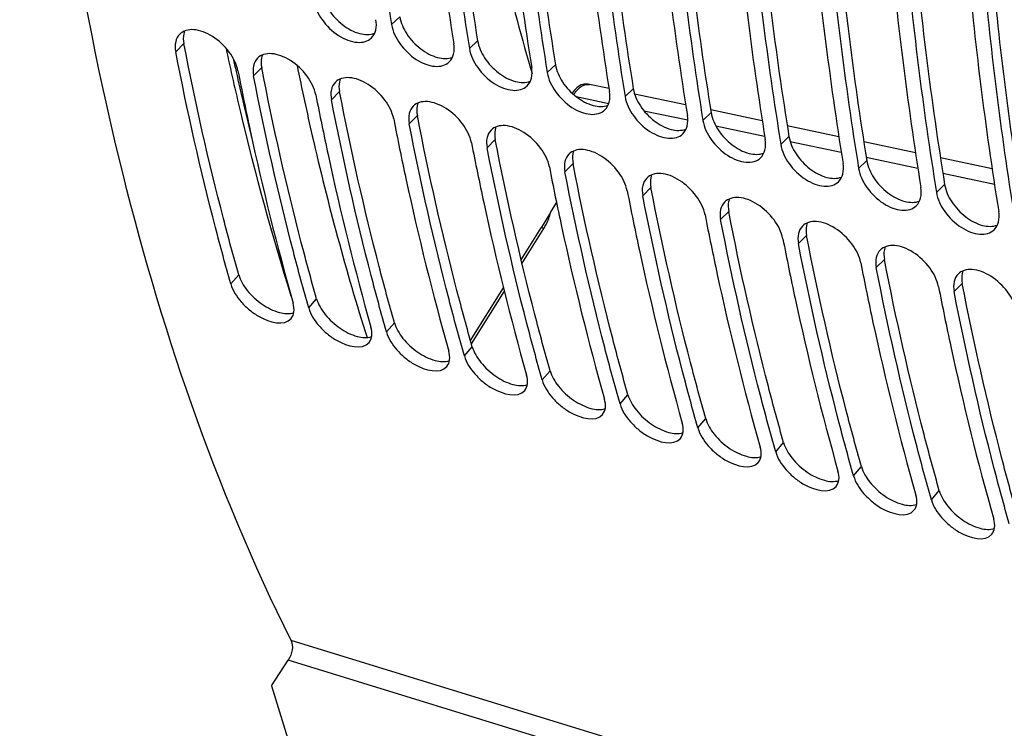
# Model space of a CAD drawing. Units: millimetres. Extents: x 0 to 594, y 0 to 420.
# Drawn here: x 105 to 111, y 70 to 75 of the extents above; entities that cross this region are included whole.
import ezdxf

# ---------------------------------------------------------------- set-up
doc = ezdxf.new("R2010")
doc.units = ezdxf.units.MM
doc.header["$LTSCALE"] = 32.67
doc.layers.get('0').update_dxf_attribs({"linetype": 'CONTINUOUS'})
doc.layers.add('AXES', color=7, linetype='CONTINUOUS')
doc.layers.add('SOLIDES', color=7, linetype='CONTINUOUS')

msp = doc.modelspace()

# ---------------------------------------------------------------- linework, layer by layer
at = {"color": 7, "linetype": 'CONTINUOUS'}
for p, q in [((108.182226, 74.501831), (108.192408, 74.466898)), ((108.308858, 73.598509), (108.346197, 73.658082)), ((108.308858, 73.598509), (108.249888, 73.50314)), ((108.124655, 73.303337), (108.249888, 73.50314)), ((107.807702, 72.797652), (108.014087, 73.12693))]:
    msp.add_line(p, q, dxfattribs=at)
at = {"color": 9, "linetype": 'CONTINUOUS'}
msp.add_arc((108.202988, 73.273444), 0.234434, 74.4430774, 78.4599766, dxfattribs=at)
at = {"color": 7, "linetype": 'CONTINUOUS'}
for points, knots in [([(107.764425, 76.368764), (107.791065, 76.206602), (107.903065, 75.578596), (108.050284, 74.956657), (108.182226, 74.501831)], [0, 0, 0, 0, 0.25761452, 1, 1, 1, 1]), ([(106.722619, 74.518143), (106.752666, 74.37083), (106.87669, 73.798261), (107.029108, 73.23171), (107.160281, 72.816438)], [0, 0, 0, 0, 0.25663182, 1, 1, 1, 1]), ([(108.532109, 74.401618), (108.524768, 74.402364), (108.487706, 74.397781), (108.459405, 74.368444), (108.442434, 74.344985)], [0, 0, 0, 0, 0.20309618, 1, 1, 1, 1])]:
    msp.add_open_spline(points, degree=3, knots=knots, dxfattribs=at)
at = {"color": 9, "linetype": 'CONTINUOUS'}
msp.add_open_spline([(108.265863, 73.49929), (108.270847, 73.507242), (108.288939, 73.538511), (108.302466, 73.572541), (108.308858, 73.598509)], degree=3, knots=[0, 0, 0, 0, 0.25977752, 1, 1, 1, 1], dxfattribs=at)
at = {"layer": 'AXES', "color": 7, "linetype": 'CONTINUOUS'}
for centre, radius, start, end in [((123.766905, 78.366949), 17.853592, 192.3080782, 192.5719462), ((123.325751, 78.267706), 17.401413, 192.5691816, 193.995432)]:
    msp.add_arc(centre, radius, start, end, dxfattribs=at)
at = {"layer": 'SOLIDES', "color": 9, "linetype": 'CONTINUOUS'}
for p, q in [((107.313834, 74.774161), (107.36512, 74.822744)), ((105.964036, 74.603521), (106.01483, 74.654867)), ((107.800637, 74.624188), (107.851924, 74.672771)), ((108.287441, 74.474214), (108.338728, 74.522797)), ((106.450839, 74.453548), (106.501633, 74.504893)), ((106.937643, 74.303574), (106.988437, 74.354919)), ((108.467797, 74.323443), (108.672822, 74.28051)), ((108.774245, 74.324241), (108.825531, 74.372824)), ((107.424447, 74.153601), (107.475241, 74.204946)), ((108.89209, 74.234609), (109.16612, 74.177263)), ((109.261049, 74.174267), (109.312335, 74.22285)), ((109.341416, 74.14059), (109.646941, 74.076693)), ((107.911251, 74.003627), (107.962045, 74.054972)), ((109.747853, 74.024294), (109.799139, 74.072877)), ((109.80603, 74.043433), (110.125873, 73.976585)), ((108.398055, 73.853654), (108.448849, 73.904999)), ((110.234657, 73.87432), (110.285943, 73.922903)), ((110.282636, 73.943832), (110.604789, 73.876547)), ((110.761534, 73.843819), (111.083699, 73.776576)), ((110.721461, 73.724347), (110.772747, 73.77293)), ((108.884859, 73.70368), (108.935653, 73.755025)), ((109.371663, 73.553707), (109.422456, 73.605052)), ((108.129706, 73.282058), (108.265863, 73.49929)), ((109.858466, 73.403733), (109.90926, 73.455078)), ((110.34527, 73.25376), (110.396064, 73.305105)), ((106.308692, 73.151425), (106.357951, 73.209233)), ((110.832074, 73.103786), (110.882868, 73.155131)), ((107.813353, 72.777331), (108.019289, 73.105893)), ((106.795495, 73.001451), (106.844755, 73.05926)), ((107.282299, 72.851478), (107.331559, 72.909286)), ((107.769103, 72.701504), (107.818363, 72.759313)), ((108.255907, 72.551531), (108.305167, 72.609339)), ((108.742711, 72.401557), (108.791971, 72.459366)), ((109.229515, 72.251583), (109.278775, 72.309392)), ((109.716319, 72.10161), (109.765578, 72.159418)), ((110.203122, 71.951636), (110.252382, 72.009445)), ((110.689926, 71.801663), (110.739186, 71.859471)), ((108.845406, 70.256687), (106.685984, 70.921957)), ((108.827339, 70.134614), (106.667917, 70.799885))]:
    msp.add_line(p, q, dxfattribs=at)
at = {"layer": 'SOLIDES', "color": 7, "linetype": 'CONTINUOUS'}
for p, q in [((108.67393, 74.372944), (108.550813, 74.398718)), ((109.152886, 74.272677), (108.833669, 74.339503)), ((109.631827, 74.172495), (109.309646, 74.239883)), ((110.11076, 74.072372), (109.788587, 74.139707)), ((110.590082, 73.972228), (110.267514, 74.039614)), ((111.069434, 73.872141), (110.746432, 73.939583))]:
    msp.add_line(p, q, dxfattribs=at)
at = {"layer": 'SOLIDES', "color": 3, "linetype": 'CONTINUOUS'}
for q in [(106.667917, 70.799885), (106.84207, 69.727417)]:
    msp.add_line((106.562637, 70.639422), q, dxfattribs=at)
for centre, radius, start, end in [((129.028249, 78.286357), 21.996621, 184.9997466, 189.1877305), ((129.954772, 78.233216), 22.537491, 185.0500213, 189.1374558), ((129.515052, 78.136384), 21.996621, 184.9997466, 189.1877305), ((130.441576, 78.083242), 22.537491, 185.0500213, 189.1374558), ((130.001856, 77.98641), 21.996621, 184.9997466, 189.1877305), ((130.92838, 77.933269), 22.537491, 185.0500213, 189.1374558), ((130.48866, 77.836437), 21.996621, 184.9997466, 189.1877305), ((131.415184, 77.783295), 22.537491, 185.0500213, 189.1374558), ((130.975464, 77.686463), 21.996621, 184.9997466, 189.1877305), ((131.901987, 77.633322), 22.537491, 185.0500213, 189.1374558), ((131.462268, 77.53649), 21.996621, 184.9997466, 189.1877305), ((132.388791, 77.483348), 22.537491, 185.0500213, 189.1374558), ((131.949072, 77.386516), 21.996621, 184.9997466, 189.1877305), ((132.875595, 77.333375), 22.537491, 185.0500213, 189.1374558), ((132.435875, 77.236543), 21.996621, 184.9997466, 189.1877305), ((133.362399, 77.183401), 22.537491, 185.0500213, 189.1374558), ((132.922679, 77.086569), 21.996621, 184.9997466, 189.1877305)]:
    msp.add_arc(centre, radius, start, end, dxfattribs=at)
at = {"layer": 'SOLIDES', "color": 7, "linetype": 'CONTINUOUS'}
for centre, radius, start, end in [((129.469687, 78.169334), 21.898713, 184.9997466, 189.1877305), ((129.956491, 78.01936), 21.898713, 184.9997466, 189.1877305), ((130.443295, 77.869387), 21.898713, 184.9997466, 189.1877305), ((130.930099, 77.719413), 21.898713, 184.9997466, 189.1877305), ((131.416902, 77.56944), 21.898713, 184.9997466, 189.1877305), ((131.903706, 77.419466), 21.898713, 184.9997466, 189.1877305), ((132.39051, 77.269493), 21.898713, 184.9997466, 189.1877305), ((132.877314, 77.119519), 21.898713, 184.9997466, 189.1877305), ((108.513896, 74.222417), 0.180124, 78.1733281, 84.196622)]:
    msp.add_arc(centre, radius, start, end, dxfattribs=at)
at = {"layer": 'SOLIDES', "color": 3, "linetype": 'CONTINUOUS'}
for points, knots in [([(106.685984, 70.921957), (106.209391, 71.876031), (105.468451, 74.059475), (104.971654, 77.666628), (105.026363, 81.672862), (105.421672, 84.430191), (105.706639, 85.835255)], [0, 0, 0, 0, 0.21075889, 0.45110757, 0.71667871, 1, 1, 1, 1]), ([(106.82703, 74.924135), (106.834001, 74.881157), (106.875076, 74.796073), (106.957957, 74.715943), (107.037493, 74.674478), (107.094983, 74.660153), (107.14749, 74.663582), (107.17665, 74.679703), (107.187477, 74.690101)], [0, 0, 0, 0, 0.26470163, 0.55274092, 0.68699387, 0.80613136, 0.90873948, 1, 1, 1, 1]), ([(107.187477, 74.690101), (107.200871, 74.702963), (107.22085, 74.740938), (107.219971, 74.782591), (107.216473, 74.804156)], [0, 0, 0, 0, 0.45946635, 1, 1, 1, 1]), ([(107.313834, 74.774161), (107.320805, 74.731183), (107.36188, 74.6461), (107.444761, 74.56597), (107.524296, 74.524504), (107.581787, 74.51018), (107.634294, 74.513608), (107.663454, 74.529729), (107.674281, 74.540127)], [0, 0, 0, 0, 0.26470163, 0.55274092, 0.68699387, 0.80613136, 0.90873948, 1, 1, 1, 1]), ([(105.989019, 74.713649), (105.976397, 74.701056), (105.957955, 74.664135), (105.960024, 74.624123), (105.964036, 74.603521)], [0, 0, 0, 0, 0.45930684, 1, 1, 1, 1]), ([(106.353479, 74.483543), (106.34519, 74.52611), (106.301855, 74.609894), (106.218106, 74.689088), (106.137995, 74.730135), (106.080438, 74.744118), (106.028248, 74.740415), (105.999496, 74.724103), (105.989019, 74.713649)], [0, 0, 0, 0, 0.26391091, 0.55363786, 0.68851165, 0.8078035, 0.90993127, 1, 1, 1, 1]), ([(107.674281, 74.540127), (107.687675, 74.55299), (107.707654, 74.590965), (107.706775, 74.632618), (107.703277, 74.654183)], [0, 0, 0, 0, 0.45946635, 1, 1, 1, 1]), ([(106.308692, 73.151425), (106.275498, 73.26856), (106.145193, 73.74878), (106.035865, 74.234635), (105.964036, 74.603521)], [0, 0, 0, 0, 0.24468927, 1, 1, 1, 1]), ([(106.278952, 74.625073), (106.307384, 74.49148), (106.424265, 73.97118), (106.565143, 73.456177), (106.684904, 73.078012)], [0, 0, 0, 0, 0.25613254, 1, 1, 1, 1]), ([(106.840283, 74.333569), (106.831994, 74.376137), (106.788659, 74.459921), (106.70491, 74.539115), (106.624799, 74.580161), (106.567242, 74.594145), (106.515051, 74.590442), (106.4863, 74.57413), (106.475823, 74.563676)], [0, 0, 0, 0, 0.26391091, 0.55363786, 0.68851165, 0.8078035, 0.90993127, 1, 1, 1, 1]), ([(107.800637, 74.624188), (107.807609, 74.58121), (107.848684, 74.496126), (107.931565, 74.415996), (108.0111, 74.374531), (108.068591, 74.360206), (108.121098, 74.363635), (108.150258, 74.379756), (108.161085, 74.390153)], [0, 0, 0, 0, 0.26470163, 0.55274092, 0.68699387, 0.80613136, 0.90873948, 1, 1, 1, 1]), ([(106.475823, 74.563676), (106.463201, 74.551082), (106.444759, 74.514161), (106.446828, 74.47415), (106.450839, 74.453548)], [0, 0, 0, 0, 0.45930684, 1, 1, 1, 1]), ([(106.353479, 74.483543), (106.377761, 74.358842), (106.477661, 73.871409), (106.597115, 73.387926), (106.698135, 73.031446)], [0, 0, 0, 0, 0.25533139, 1, 1, 1, 1]), ([(106.795495, 73.001451), (106.762301, 73.118587), (106.631997, 73.598807), (106.522669, 74.084662), (106.450839, 74.453548)], [0, 0, 0, 0, 0.24468927, 1, 1, 1, 1]), ([(108.161085, 74.390153), (108.174479, 74.403016), (108.194458, 74.440991), (108.193579, 74.482644), (108.190081, 74.504209)], [0, 0, 0, 0, 0.45946635, 1, 1, 1, 1]), ([(108.287441, 74.474214), (108.294413, 74.431236), (108.335487, 74.346153), (108.418369, 74.266023), (108.497904, 74.224557), (108.555395, 74.210233), (108.607902, 74.213661), (108.637062, 74.229782), (108.647889, 74.24018)], [0, 0, 0, 0, 0.26470163, 0.55274092, 0.68699387, 0.80613136, 0.90873948, 1, 1, 1, 1]), ([(106.962626, 74.413702), (106.950005, 74.401109), (106.931563, 74.364187), (106.933632, 74.324176), (106.937643, 74.303574)], [0, 0, 0, 0, 0.45930684, 1, 1, 1, 1]), ([(107.327086, 74.183595), (107.318798, 74.226163), (107.275462, 74.309947), (107.191713, 74.389141), (107.111603, 74.430187), (107.054046, 74.444171), (107.001855, 74.440468), (106.973104, 74.424156), (106.962626, 74.413702)], [0, 0, 0, 0, 0.26391091, 0.55363786, 0.68851165, 0.8078035, 0.90993127, 1, 1, 1, 1]), ([(106.840283, 74.333569), (106.864564, 74.208868), (106.964465, 73.721436), (107.083919, 73.237953), (107.184939, 72.881472)], [0, 0, 0, 0, 0.25533139, 1, 1, 1, 1]), ([(108.647889, 74.24018), (108.661283, 74.253043), (108.681262, 74.291017), (108.680383, 74.33267), (108.676884, 74.354235)], [0, 0, 0, 0, 0.45946635, 1, 1, 1, 1]), ([(108.774245, 74.324241), (108.781217, 74.281263), (108.822291, 74.196179), (108.905173, 74.116049), (108.984708, 74.074583), (109.042198, 74.060259), (109.094706, 74.063688), (109.123865, 74.079809), (109.134693, 74.090206)], [0, 0, 0, 0, 0.26470163, 0.55274092, 0.68699387, 0.80613136, 0.90873948, 1, 1, 1, 1]), ([(107.282299, 72.851478), (107.249105, 72.968613), (107.118801, 73.448833), (107.009473, 73.934688), (106.937643, 74.303574)], [0, 0, 0, 0, 0.24468927, 1, 1, 1, 1]), ([(107.44943, 74.263729), (107.436809, 74.251135), (107.418367, 74.214214), (107.420436, 74.174203), (107.424447, 74.153601)], [0, 0, 0, 0, 0.45930684, 1, 1, 1, 1]), ([(107.81389, 74.033622), (107.805601, 74.07619), (107.762266, 74.159973), (107.678517, 74.239168), (107.598407, 74.280214), (107.54085, 74.294198), (107.488659, 74.290495), (107.459907, 74.274182), (107.44943, 74.263729)], [0, 0, 0, 0, 0.26391091, 0.55363786, 0.68851165, 0.8078035, 0.90993127, 1, 1, 1, 1]), ([(109.134693, 74.090206), (109.148087, 74.103069), (109.168066, 74.141044), (109.167186, 74.182697), (109.163688, 74.204262)], [0, 0, 0, 0, 0.45946635, 1, 1, 1, 1]), ([(107.327086, 74.183595), (107.351368, 74.058895), (107.451269, 73.571462), (107.570723, 73.087979), (107.671742, 72.731499)], [0, 0, 0, 0, 0.25533139, 1, 1, 1, 1]), ([(107.769103, 72.701504), (107.735909, 72.81864), (107.605605, 73.29886), (107.496277, 73.784715), (107.424447, 74.153601)], [0, 0, 0, 0, 0.24468927, 1, 1, 1, 1]), ([(108.300694, 73.883648), (108.292405, 73.926216), (108.24907, 74.01), (108.165321, 74.089194), (108.085211, 74.13024), (108.027654, 74.144224), (107.975463, 74.140521), (107.946711, 74.124209), (107.936234, 74.113755)], [0, 0, 0, 0, 0.26391091, 0.55363786, 0.68851165, 0.8078035, 0.90993127, 1, 1, 1, 1]), ([(109.261049, 74.174267), (109.268021, 74.131289), (109.309095, 74.046206), (109.391977, 73.966075), (109.471512, 73.92461), (109.529002, 73.910286), (109.58151, 73.913714), (109.610669, 73.929835), (109.621496, 73.940233)], [0, 0, 0, 0, 0.26470163, 0.55274092, 0.68699387, 0.80613136, 0.90873948, 1, 1, 1, 1]), ([(107.936234, 74.113755), (107.923613, 74.101162), (107.905171, 74.06424), (107.907239, 74.024229), (107.911251, 74.003627)], [0, 0, 0, 0, 0.45930684, 1, 1, 1, 1]), ([(107.81389, 74.033622), (107.838172, 73.908921), (107.938073, 73.421488), (108.057527, 72.938005), (108.158546, 72.581525)], [0, 0, 0, 0, 0.25533139, 1, 1, 1, 1]), ([(109.621496, 73.940233), (109.634891, 73.953096), (109.654869, 73.99107), (109.65399, 74.032723), (109.650492, 74.054288)], [0, 0, 0, 0, 0.45946635, 1, 1, 1, 1]), ([(109.747853, 74.024294), (109.754825, 73.981316), (109.795899, 73.896232), (109.87878, 73.816102), (109.958316, 73.774636), (110.015806, 73.760312), (110.068313, 73.76374), (110.097473, 73.779862), (110.1083, 73.790259)], [0, 0, 0, 0, 0.26470163, 0.55274092, 0.68699387, 0.80613136, 0.90873948, 1, 1, 1, 1]), ([(108.255907, 72.551531), (108.222713, 72.668666), (108.092409, 73.148886), (107.983081, 73.634741), (107.911251, 74.003627)], [0, 0, 0, 0, 0.24468927, 1, 1, 1, 1]), ([(108.423038, 73.963781), (108.410417, 73.951188), (108.391974, 73.914267), (108.394043, 73.874256), (108.398055, 73.853654)], [0, 0, 0, 0, 0.45930684, 1, 1, 1, 1]), ([(108.787498, 73.733675), (108.779209, 73.776242), (108.735874, 73.860026), (108.652125, 73.939221), (108.572014, 73.980267), (108.514457, 73.994251), (108.462267, 73.990548), (108.433515, 73.974235), (108.423038, 73.963781)], [0, 0, 0, 0, 0.26391091, 0.55363786, 0.68851165, 0.8078035, 0.90993127, 1, 1, 1, 1]), ([(110.1083, 73.790259), (110.121694, 73.803122), (110.141673, 73.841097), (110.140794, 73.88275), (110.137296, 73.904315)], [0, 0, 0, 0, 0.45946635, 1, 1, 1, 1]), ([(108.300694, 73.883648), (108.324976, 73.758948), (108.424877, 73.271515), (108.54433, 72.788032), (108.64535, 72.431552)], [0, 0, 0, 0, 0.25533139, 1, 1, 1, 1]), ([(108.742711, 72.401557), (108.709517, 72.518693), (108.579212, 72.998913), (108.469885, 73.484768), (108.398055, 73.853654)], [0, 0, 0, 0, 0.24468927, 1, 1, 1, 1]), ([(109.274302, 73.583701), (109.266013, 73.626269), (109.222678, 73.710053), (109.138929, 73.789247), (109.058818, 73.830293), (109.001261, 73.844277), (108.949071, 73.840574), (108.920319, 73.824262), (108.909842, 73.813808)], [0, 0, 0, 0, 0.26391091, 0.55363786, 0.68851165, 0.8078035, 0.90993127, 1, 1, 1, 1]), ([(110.234657, 73.87432), (110.241628, 73.831342), (110.282703, 73.746258), (110.365584, 73.666128), (110.445119, 73.624663), (110.50261, 73.610339), (110.555117, 73.613767), (110.584277, 73.629888), (110.595104, 73.640286)], [0, 0, 0, 0, 0.26470163, 0.55274092, 0.68699387, 0.80613136, 0.90873948, 1, 1, 1, 1]), ([(108.909842, 73.813808), (108.89722, 73.801214), (108.878778, 73.764293), (108.880847, 73.724282), (108.884859, 73.70368)], [0, 0, 0, 0, 0.45930684, 1, 1, 1, 1]), ([(108.787498, 73.733675), (108.81178, 73.608974), (108.91168, 73.121541), (109.031134, 72.638058), (109.132154, 72.281578)], [0, 0, 0, 0, 0.25533139, 1, 1, 1, 1]), ([(110.595104, 73.640286), (110.608498, 73.653149), (110.628477, 73.691123), (110.627598, 73.732776), (110.6241, 73.754341)], [0, 0, 0, 0, 0.45946635, 1, 1, 1, 1]), ([(110.721461, 73.724347), (110.728432, 73.681369), (110.769507, 73.596285), (110.852388, 73.516155), (110.931923, 73.474689), (110.989414, 73.460365), (111.041921, 73.463793), (111.071081, 73.479915), (111.081908, 73.490312)], [0, 0, 0, 0, 0.26470163, 0.55274092, 0.68699387, 0.80613136, 0.90873948, 1, 1, 1, 1]), ([(109.229515, 72.251583), (109.196321, 72.368719), (109.066016, 72.848939), (108.956689, 73.334794), (108.884859, 73.70368)], [0, 0, 0, 0, 0.24468927, 1, 1, 1, 1]), ([(109.396646, 73.663834), (109.384024, 73.651241), (109.365582, 73.61432), (109.367651, 73.574309), (109.371663, 73.553707)], [0, 0, 0, 0, 0.45930684, 1, 1, 1, 1]), ([(109.761106, 73.433728), (109.752817, 73.476295), (109.709482, 73.560079), (109.625733, 73.639273), (109.545622, 73.68032), (109.488065, 73.694303), (109.435874, 73.690601), (109.407123, 73.674288), (109.396646, 73.663834)], [0, 0, 0, 0, 0.26391091, 0.55363786, 0.68851165, 0.8078035, 0.90993127, 1, 1, 1, 1]), ([(109.274302, 73.583701), (109.298584, 73.459001), (109.398484, 72.971568), (109.517938, 72.488085), (109.618958, 72.131605)], [0, 0, 0, 0, 0.25533139, 1, 1, 1, 1]), ([(111.081908, 73.490312), (111.095302, 73.503175), (111.115281, 73.54115), (111.114402, 73.582803), (111.110904, 73.604368)], [0, 0, 0, 0, 0.45946635, 1, 1, 1, 1]), ([(109.716319, 72.10161), (109.683125, 72.218746), (109.55282, 72.698966), (109.443492, 73.184821), (109.371663, 73.553707)], [0, 0, 0, 0, 0.24468927, 1, 1, 1, 1]), ([(110.247909, 73.283754), (110.239621, 73.326322), (110.196285, 73.410106), (110.112537, 73.4893), (110.032426, 73.530346), (109.974869, 73.54433), (109.922678, 73.540627), (109.893927, 73.524315), (109.883449, 73.513861)], [0, 0, 0, 0, 0.26391091, 0.55363786, 0.68851165, 0.8078035, 0.90993127, 1, 1, 1, 1]), ([(109.883449, 73.513861), (109.870828, 73.501267), (109.852386, 73.464346), (109.854455, 73.424335), (109.858466, 73.403733)], [0, 0, 0, 0, 0.45930684, 1, 1, 1, 1]), ([(109.761106, 73.433728), (109.785387, 73.309027), (109.885288, 72.821594), (110.004742, 72.338111), (110.105762, 71.981631)], [0, 0, 0, 0, 0.25533139, 1, 1, 1, 1]), ([(110.203122, 71.951636), (110.169928, 72.068772), (110.039624, 72.548992), (109.930296, 73.034847), (109.858466, 73.403733)], [0, 0, 0, 0, 0.24468927, 1, 1, 1, 1]), ([(110.370253, 73.363887), (110.357632, 73.351294), (110.33919, 73.314373), (110.341259, 73.274361), (110.34527, 73.25376)], [0, 0, 0, 0, 0.45930684, 1, 1, 1, 1]), ([(110.734713, 73.133781), (110.726425, 73.176348), (110.683089, 73.260132), (110.59934, 73.339326), (110.51923, 73.380373), (110.461673, 73.394356), (110.409482, 73.390654), (110.38073, 73.374341), (110.370253, 73.363887)], [0, 0, 0, 0, 0.26391091, 0.55363786, 0.68851165, 0.8078035, 0.90993127, 1, 1, 1, 1]), ([(110.247909, 73.283754), (110.272191, 73.159054), (110.372092, 72.671621), (110.491546, 72.188138), (110.592565, 71.831658)], [0, 0, 0, 0, 0.25533139, 1, 1, 1, 1]), ([(110.689926, 71.801663), (110.656732, 71.918799), (110.526428, 72.399019), (110.4171, 72.884874), (110.34527, 73.25376)], [0, 0, 0, 0, 0.24468927, 1, 1, 1, 1]), ([(110.857057, 73.213914), (110.844436, 73.20132), (110.825994, 73.164399), (110.828062, 73.124388), (110.832074, 73.103786)], [0, 0, 0, 0, 0.45930684, 1, 1, 1, 1]), ([(111.221517, 72.983807), (111.213228, 73.026375), (111.169893, 73.110159), (111.086144, 73.189353), (111.006034, 73.230399), (110.948477, 73.244383), (110.896286, 73.24068), (110.867534, 73.224368), (110.857057, 73.213914)], [0, 0, 0, 0, 0.26391091, 0.55363786, 0.68851165, 0.8078035, 0.90993127, 1, 1, 1, 1]), ([(106.308692, 73.151425), (106.320413, 73.110063), (106.358274, 73.05123), (106.425518, 72.987245), (106.515116, 72.923073), (106.643453, 72.88475), (106.686562, 72.935908)], [0, 0, 0, 0, 0.27099638, 0.42514011, 0.57828581, 1, 1, 1, 1]), ([(110.734713, 73.133781), (110.758995, 73.00908), (110.858896, 72.521647), (110.97835, 72.038164), (111.079369, 71.681684)], [0, 0, 0, 0, 0.25533139, 1, 1, 1, 1]), ([(111.17673, 71.651689), (111.143536, 71.768825), (111.013232, 72.249045), (110.903904, 72.7349), (110.832074, 73.103786)], [0, 0, 0, 0, 0.24468927, 1, 1, 1, 1]), ([(106.686562, 72.935908), (106.696142, 72.947277), (106.708357, 72.980361), (106.703096, 73.013938), (106.698135, 73.031446)], [0, 0, 0, 0, 0.44963423, 1, 1, 1, 1]), ([(106.795495, 73.001451), (106.807217, 72.960089), (106.845078, 72.901257), (106.912322, 72.837272), (107.00192, 72.7731), (107.130257, 72.734776), (107.173366, 72.785935)], [0, 0, 0, 0, 0.27099638, 0.42514011, 0.57828581, 1, 1, 1, 1]), ([(107.173366, 72.785935), (107.182946, 72.797303), (107.195161, 72.830388), (107.1899, 72.863965), (107.184939, 72.881472)], [0, 0, 0, 0, 0.44963423, 1, 1, 1, 1]), ([(107.282299, 72.851478), (107.29402, 72.810116), (107.331882, 72.751283), (107.399126, 72.687298), (107.488724, 72.623126), (107.61706, 72.584803), (107.66017, 72.635961)], [0, 0, 0, 0, 0.27099638, 0.42514011, 0.57828581, 1, 1, 1, 1]), ([(107.66017, 72.635961), (107.66975, 72.64733), (107.681965, 72.680414), (107.676704, 72.713991), (107.671742, 72.731499)], [0, 0, 0, 0, 0.44963423, 1, 1, 1, 1]), ([(107.769103, 72.701504), (107.780824, 72.660142), (107.818685, 72.60131), (107.88593, 72.537324), (107.975527, 72.473153), (108.103864, 72.434829), (108.146974, 72.485988)], [0, 0, 0, 0, 0.27099638, 0.42514011, 0.57828581, 1, 1, 1, 1]), ([(108.146974, 72.485988), (108.156553, 72.497356), (108.168769, 72.53044), (108.163508, 72.564017), (108.158546, 72.581525)], [0, 0, 0, 0, 0.44963423, 1, 1, 1, 1]), ([(108.255907, 72.551531), (108.267628, 72.510169), (108.305489, 72.451336), (108.372733, 72.387351), (108.462331, 72.323179), (108.590668, 72.284855), (108.633778, 72.336014)], [0, 0, 0, 0, 0.27099638, 0.42514011, 0.57828581, 1, 1, 1, 1]), ([(108.633778, 72.336014), (108.643357, 72.347383), (108.655572, 72.380467), (108.650311, 72.414044), (108.64535, 72.431552)], [0, 0, 0, 0, 0.44963423, 1, 1, 1, 1]), ([(108.742711, 72.401557), (108.754432, 72.360195), (108.792293, 72.301363), (108.859537, 72.237377), (108.949135, 72.173205), (109.077472, 72.134882), (109.120581, 72.186041)], [0, 0, 0, 0, 0.27099638, 0.42514011, 0.57828581, 1, 1, 1, 1]), ([(109.120581, 72.186041), (109.130161, 72.197409), (109.142376, 72.230493), (109.137115, 72.26407), (109.132154, 72.281578)], [0, 0, 0, 0, 0.44963423, 1, 1, 1, 1]), ([(109.229515, 72.251583), (109.241236, 72.210222), (109.279097, 72.151389), (109.346341, 72.087404), (109.435939, 72.023232), (109.564276, 71.984908), (109.607385, 72.036067)], [0, 0, 0, 0, 0.27099638, 0.42514011, 0.57828581, 1, 1, 1, 1]), ([(109.607385, 72.036067), (109.616965, 72.047436), (109.62918, 72.08052), (109.623919, 72.114097), (109.618958, 72.131605)], [0, 0, 0, 0, 0.44963423, 1, 1, 1, 1]), ([(109.716319, 72.10161), (109.72804, 72.060248), (109.765901, 72.001416), (109.833145, 71.93743), (109.922743, 71.873258), (110.05108, 71.834935), (110.094189, 71.886093)], [0, 0, 0, 0, 0.27099638, 0.42514011, 0.57828581, 1, 1, 1, 1]), ([(110.094189, 71.886093), (110.103769, 71.897462), (110.115984, 71.930546), (110.110723, 71.964123), (110.105762, 71.981631)], [0, 0, 0, 0, 0.44963423, 1, 1, 1, 1]), ([(110.203122, 71.951636), (110.214844, 71.910275), (110.252705, 71.851442), (110.319949, 71.787457), (110.409547, 71.723285), (110.537883, 71.684961), (110.580993, 71.73612)], [0, 0, 0, 0, 0.27099638, 0.42514011, 0.57828581, 1, 1, 1, 1]), ([(110.580993, 71.73612), (110.590573, 71.747488), (110.602788, 71.780573), (110.597527, 71.81415), (110.592565, 71.831658)], [0, 0, 0, 0, 0.44963423, 1, 1, 1, 1]), ([(110.689926, 71.801663), (110.701647, 71.760301), (110.739509, 71.701469), (110.806753, 71.637483), (110.896351, 71.573311), (111.024687, 71.534988), (111.067797, 71.586146)], [0, 0, 0, 0, 0.27099638, 0.42514011, 0.57828581, 1, 1, 1, 1]), ([(111.067797, 71.586146), (111.077377, 71.597515), (111.089592, 71.630599), (111.084331, 71.664176), (111.079369, 71.681684)], [0, 0, 0, 0, 0.44963423, 1, 1, 1, 1]), ([(106.685984, 70.921957), (106.694665, 70.90458), (106.694999, 70.859325), (106.680425, 70.818948), (106.667917, 70.799885)], [0, 0, 0, 0, 0.46002634, 1, 1, 1, 1])]:
    msp.add_open_spline(points, degree=3, knots=knots, dxfattribs=at)
at = {"layer": 'SOLIDES', "color": 7, "linetype": 'CONTINUOUS'}
for points, knots in [([(106.878316, 74.972718), (106.884522, 74.934463), (106.919109, 74.857623), (107.003275, 74.768496), (107.10363, 74.712454), (107.179512, 74.708486), (107.208349, 74.720006)], [0, 0, 0, 0, 0.25512006, 0.5363178, 0.79557925, 1, 1, 1, 1]), ([(107.36512, 74.822744), (107.371325, 74.78449), (107.405913, 74.70765), (107.490079, 74.618523), (107.590433, 74.562481), (107.666316, 74.558513), (107.695153, 74.570033)], [0, 0, 0, 0, 0.25512006, 0.5363178, 0.79557925, 1, 1, 1, 1]), ([(106.019607, 74.733507), (106.017341, 74.727869), (106.009721, 74.702382), (106.01093, 74.674891), (106.01483, 74.654867)], [0, 0, 0, 0, 0.22950413, 1, 1, 1, 1]), ([(106.357951, 73.209233), (106.324905, 73.325848), (106.195181, 73.80393), (106.08634, 74.287623), (106.01483, 74.654867)], [0, 0, 0, 0, 0.24468927, 1, 1, 1, 1]), ([(107.851924, 74.672771), (107.858129, 74.634516), (107.892717, 74.557676), (107.976883, 74.468549), (108.077237, 74.412507), (108.15312, 74.408539), (108.181957, 74.420059)], [0, 0, 0, 0, 0.25512006, 0.5363178, 0.79557925, 1, 1, 1, 1]), ([(106.506411, 74.583533), (106.504145, 74.577895), (106.496525, 74.552408), (106.497734, 74.524917), (106.501633, 74.504893)], [0, 0, 0, 0, 0.22950413, 1, 1, 1, 1]), ([(108.338728, 74.522797), (108.344933, 74.484543), (108.379521, 74.407703), (108.463687, 74.318576), (108.564041, 74.262534), (108.639924, 74.258565), (108.668761, 74.270086)], [0, 0, 0, 0, 0.25512006, 0.5363178, 0.79557925, 1, 1, 1, 1]), ([(106.844755, 73.05926), (106.811709, 73.175874), (106.681985, 73.653957), (106.573144, 74.137649), (106.501633, 74.504893)], [0, 0, 0, 0, 0.24468927, 1, 1, 1, 1]), ([(106.993215, 74.43356), (106.990949, 74.427922), (106.983329, 74.402435), (106.984538, 74.374943), (106.988437, 74.354919)], [0, 0, 0, 0, 0.22950413, 1, 1, 1, 1]), ([(107.331559, 72.909286), (107.298513, 73.0259), (107.168788, 73.503983), (107.059947, 73.987675), (106.988437, 74.354919)], [0, 0, 0, 0, 0.24468927, 1, 1, 1, 1]), ([(108.825531, 74.372824), (108.831737, 74.334569), (108.866325, 74.257729), (108.950491, 74.168602), (109.050845, 74.11256), (109.126728, 74.108592), (109.155565, 74.120112)], [0, 0, 0, 0, 0.25512006, 0.5363178, 0.79557925, 1, 1, 1, 1]), ([(107.480019, 74.283586), (107.477752, 74.277948), (107.470133, 74.252461), (107.471342, 74.22497), (107.475241, 74.204946)], [0, 0, 0, 0, 0.22950413, 1, 1, 1, 1]), ([(107.818363, 72.759313), (107.785317, 72.875927), (107.655592, 73.35401), (107.546751, 73.837702), (107.475241, 74.204946)], [0, 0, 0, 0, 0.24468927, 1, 1, 1, 1]), ([(109.312335, 74.22285), (109.318541, 74.184595), (109.353129, 74.107756), (109.437295, 74.018629), (109.537649, 73.962587), (109.613531, 73.958618), (109.642369, 73.970139)], [0, 0, 0, 0, 0.25512006, 0.5363178, 0.79557925, 1, 1, 1, 1]), ([(107.966822, 74.133613), (107.964556, 74.127975), (107.956936, 74.102488), (107.958146, 74.074996), (107.962045, 74.054972)], [0, 0, 0, 0, 0.22950413, 1, 1, 1, 1]), ([(108.305167, 72.609339), (108.272121, 72.725953), (108.142396, 73.204036), (108.033555, 73.687728), (107.962045, 74.054972)], [0, 0, 0, 0, 0.24468927, 1, 1, 1, 1]), ([(109.799139, 74.072877), (109.805345, 74.034622), (109.839932, 73.957782), (109.924098, 73.868655), (110.024453, 73.812613), (110.100335, 73.808645), (110.129172, 73.820165)], [0, 0, 0, 0, 0.25512006, 0.5363178, 0.79557925, 1, 1, 1, 1]), ([(108.453626, 73.983639), (108.45136, 73.978001), (108.44374, 73.952514), (108.44495, 73.925023), (108.448849, 73.904999)], [0, 0, 0, 0, 0.22950413, 1, 1, 1, 1]), ([(108.791971, 72.459366), (108.758924, 72.57598), (108.6292, 73.054062), (108.520359, 73.537755), (108.448849, 73.904999)], [0, 0, 0, 0, 0.24468927, 1, 1, 1, 1]), ([(110.285943, 73.922903), (110.292148, 73.884648), (110.326736, 73.807808), (110.410902, 73.718682), (110.511257, 73.66264), (110.587139, 73.658671), (110.615976, 73.670192)], [0, 0, 0, 0, 0.25512006, 0.5363178, 0.79557925, 1, 1, 1, 1]), ([(108.94043, 73.833666), (108.938164, 73.828028), (108.930544, 73.802541), (108.931754, 73.775049), (108.935653, 73.755025)], [0, 0, 0, 0, 0.22950413, 1, 1, 1, 1]), ([(110.772747, 73.77293), (110.778952, 73.734675), (110.81354, 73.657835), (110.897706, 73.568708), (110.99806, 73.512666), (111.073943, 73.508698), (111.10278, 73.520218)], [0, 0, 0, 0, 0.25512006, 0.5363178, 0.79557925, 1, 1, 1, 1]), ([(109.278775, 72.309392), (109.245728, 72.426006), (109.116004, 72.904089), (109.007163, 73.387781), (108.935653, 73.755025)], [0, 0, 0, 0, 0.24468927, 1, 1, 1, 1]), ([(109.427234, 73.683692), (109.424968, 73.678054), (109.417348, 73.652567), (109.418557, 73.625076), (109.422456, 73.605052)], [0, 0, 0, 0, 0.22950413, 1, 1, 1, 1]), ([(109.765578, 72.159418), (109.732532, 72.276033), (109.602808, 72.754115), (109.493967, 73.237808), (109.422456, 73.605052)], [0, 0, 0, 0, 0.24468927, 1, 1, 1, 1]), ([(109.914038, 73.533719), (109.911772, 73.528081), (109.904152, 73.502594), (109.905361, 73.475102), (109.90926, 73.455078)], [0, 0, 0, 0, 0.22950413, 1, 1, 1, 1]), ([(110.252382, 72.009445), (110.219336, 72.126059), (110.089612, 72.604142), (109.98077, 73.087834), (109.90926, 73.455078)], [0, 0, 0, 0, 0.24468927, 1, 1, 1, 1]), ([(110.400842, 73.383745), (110.398575, 73.378107), (110.390956, 73.35262), (110.392165, 73.325129), (110.396064, 73.305105)], [0, 0, 0, 0, 0.22950413, 1, 1, 1, 1]), ([(110.739186, 71.859471), (110.70614, 71.976086), (110.576415, 72.454168), (110.467574, 72.937861), (110.396064, 73.305105)], [0, 0, 0, 0, 0.24468927, 1, 1, 1, 1]), ([(110.887646, 73.233772), (110.885379, 73.228134), (110.877759, 73.202647), (110.878969, 73.175155), (110.882868, 73.155131)], [0, 0, 0, 0, 0.22950413, 1, 1, 1, 1]), ([(106.357951, 73.209233), (106.368076, 73.173507), (106.410513, 73.103082), (106.499956, 73.021992), (106.600358, 72.970089), (106.674591, 72.962487), (106.70294, 72.972407)], [0, 0, 0, 0, 0.24841978, 0.53359163, 0.7990655, 1, 1, 1, 1]), ([(111.22599, 71.709498), (111.192944, 71.826112), (111.063219, 72.304195), (110.954378, 72.787887), (110.882868, 73.155131)], [0, 0, 0, 0, 0.24468927, 1, 1, 1, 1]), ([(106.844755, 73.05926), (106.854879, 73.023534), (106.897317, 72.953108), (106.98676, 72.872018), (107.087161, 72.820115), (107.161394, 72.812514), (107.189744, 72.822434)], [0, 0, 0, 0, 0.24841978, 0.53359163, 0.7990655, 1, 1, 1, 1]), ([(107.331559, 72.909286), (107.341683, 72.87356), (107.384121, 72.803134), (107.473564, 72.722045), (107.573965, 72.670142), (107.648198, 72.66254), (107.676548, 72.67246)], [0, 0, 0, 0, 0.24841978, 0.53359163, 0.7990655, 1, 1, 1, 1]), ([(107.818363, 72.759313), (107.828487, 72.723586), (107.870925, 72.653161), (107.960367, 72.572071), (108.060769, 72.520168), (108.135002, 72.512567), (108.163352, 72.522487)], [0, 0, 0, 0, 0.24841978, 0.53359163, 0.7990655, 1, 1, 1, 1]), ([(108.305167, 72.609339), (108.315291, 72.573613), (108.357729, 72.503187), (108.447171, 72.422098), (108.547573, 72.370195), (108.621806, 72.362593), (108.650156, 72.372513)], [0, 0, 0, 0, 0.24841978, 0.53359163, 0.7990655, 1, 1, 1, 1]), ([(108.791971, 72.459366), (108.802095, 72.423639), (108.844532, 72.353214), (108.933975, 72.272124), (109.034377, 72.220221), (109.10861, 72.21262), (109.136959, 72.222539)], [0, 0, 0, 0, 0.24841978, 0.53359163, 0.7990655, 1, 1, 1, 1]), ([(109.278775, 72.309392), (109.288899, 72.273666), (109.331336, 72.20324), (109.420779, 72.122151), (109.521181, 72.070248), (109.595414, 72.062646), (109.623763, 72.072566)], [0, 0, 0, 0, 0.24841978, 0.53359163, 0.7990655, 1, 1, 1, 1]), ([(109.765578, 72.159418), (109.775703, 72.123692), (109.81814, 72.053267), (109.907583, 71.972177), (110.007985, 71.920274), (110.082218, 71.912672), (110.110567, 71.922592)], [0, 0, 0, 0, 0.24841978, 0.53359163, 0.7990655, 1, 1, 1, 1]), ([(110.252382, 72.009445), (110.262506, 71.973719), (110.304944, 71.903293), (110.394387, 71.822204), (110.494788, 71.770301), (110.569021, 71.762699), (110.597371, 71.772619)], [0, 0, 0, 0, 0.24841978, 0.53359163, 0.7990655, 1, 1, 1, 1]), ([(110.739186, 71.859471), (110.74931, 71.823745), (110.791748, 71.75332), (110.881191, 71.67223), (110.981592, 71.620327), (111.055825, 71.612725), (111.084175, 71.622645)], [0, 0, 0, 0, 0.24841978, 0.53359163, 0.7990655, 1, 1, 1, 1])]:
    msp.add_open_spline(points, degree=3, knots=knots, dxfattribs=at)
at = {"layer": 'SOLIDES', "color": 9, "linetype": 'CONTINUOUS'}
msp.add_open_spline([(108.453574, 74.335012), (108.458266, 74.342767), (108.475694, 74.368198), (108.500789, 74.390632), (108.521839, 74.397072)], degree=3, knots=[0, 0, 0, 0, 0.29163702, 1, 1, 1, 1], dxfattribs=at)
msp.add_open_spline([(108.521839, 74.397072), (108.531089, 74.399902), (108.541345, 74.400701), (108.550813, 74.398718)], degree=3, dxfattribs=at)

doc.saveas('drawing.dxf')
